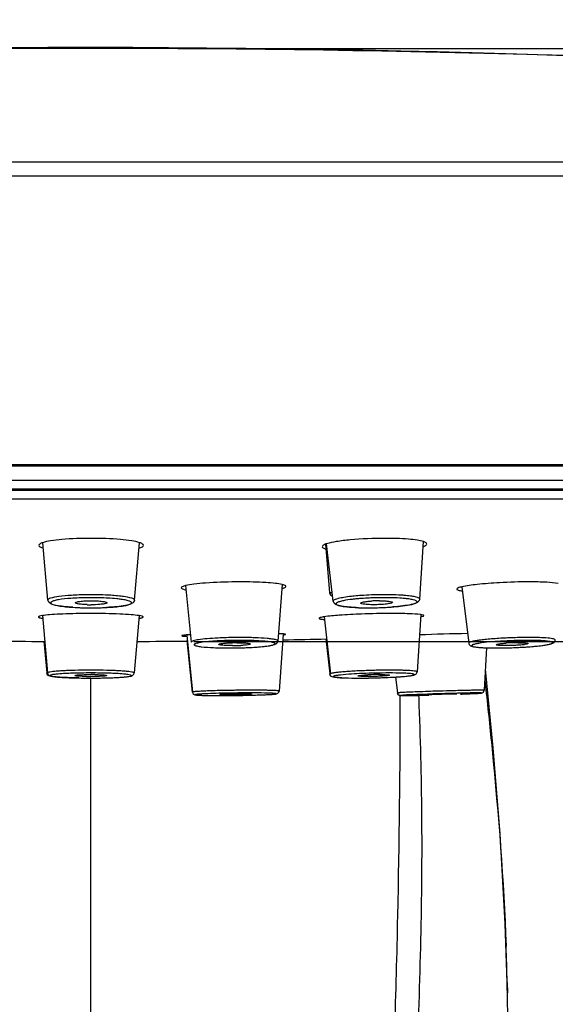
# Model space of a CAD drawing. Units: millimetres. Extents: x 9 to 1063, y 8 to 603.
# Drawn here: x 112 to 131, y 131 to 166 of the extents above; entities that cross this region are included whole.
import ezdxf

# ---------------------------------------------------------------- set-up
doc = ezdxf.new("R2010")
doc.units = ezdxf.units.MM
doc.header["$LTSCALE"] = 50.8
doc.header["$PDMODE"] = 1
doc.header["$PDSIZE"] = -2
doc.layers.add('DIM', color=7, linetype='Continuous', lineweight=9)
doc.layers.add('MODEL', color=7, linetype='Continuous')
doc.styles.add('ＭＳ ゴシック', font='msgothic.ttc', dxfattribs={"bigfont": 'ＭＳ ゴシック'})
doc.dimstyles.new('tfrom線あり', dxfattribs={"dimtxt": 6, "dimasz": 2, "dimexe": 0, "dimexo": 2, "dimgap": 2, "dimtad": 1, "dimdec": 0, "dimzin": 11, "dimdsep": 46, "dimtxsty": 'ＭＳ ゴシック', "dimblk": 'DOT', "dimcen": 0, "dimazin": 0, "dimtfac": 1, "dimtdec": 1, "dimtix": 1, "dimtofl": 0, "dimtmove": 0, "dimatfit": 0, "dimldrblk": 'DOT', "dimfxl": 1, "dimfrac": 2, "dimtolj": 1, "dimtzin": 11, "dimarcsym": 0})

# ---------------------------------------------------------------- blocks, each defined once
blk = doc.blocks.new('_DOT')
at = {"color": 0, "linetype": 'ByBlock', "lineweight": -2}
blk.add_line((-0.5, 0), (-1, 0), dxfattribs=at)
at = {"color": 0, "linetype": 'ByBlock', "lineweight": -2, "const_width": 0.5}
blk.add_lwpolyline([(-0.25, 0, 1), (0.25, 0, 1)], format="xyb", close=True, dxfattribs=at)
blk = doc.blocks.new('*D52')
at = {"layer": 'Defpoints', "color": 0}
for p in [(116.425, 164.573), (116.425, 143.934), (206.361, 143.934)]:
    blk.add_point(p, dxfattribs=at)
at = {"layer": 'DIM', "color": 0, "linetype": 'Continuous', "lineweight": -2}
for p, q in [((118.425, 164.573), (206.361, 164.573)), ((206.361, 162.573), (206.361, 145.934)), ((118.425, 143.934), (206.361, 143.934))]:
    blk.add_line(p, q, dxfattribs=at)
at = {"layer": 'DIM', "color": 0, "lineweight": -2, "xscale": 2, "yscale": 2, "zscale": 2}
for p, rotation in [((206.361, 164.573), 90), ((206.361, 143.934), 270)]:
    blk.add_blockref('_DOT', p, dxfattribs=dict(at, rotation=rotation))
at = {"layer": 'DIM', "color": 0, "linetype": 'Continuous', "insert": (198.361, 150.61), "char_height": 6, "attachment_point": 1, "rotation": 90, "style": 'ＭＳ ゴシック'}
blk.add_mtext('\\A1;20', dxfattribs=at)

msp = doc.modelspace()

# ---------------------------------------------------------------- linework, layer by layer
at = {"layer": 'MODEL', "linetype": 'Continuous'}
for p, q in [((114.825, 164.573), (114.825, 164.606)), ((50.06, 160.627), (179.59, 160.627)), ((49.621, 160.135), (180.029, 160.135)), ((49.554, 150.093), (180.096, 150.093)), ((180.096, 150.032), (49.554, 150.032)), ((179.658, 149.536), (49.992, 149.536)), ((52.417, 149.245), (177.233, 149.245)), ((52.873, 149.243), (176.985, 149.243)), ((53.075, 149.196), (176.575, 149.196)), ((53.327, 148.9), (176.323, 148.9)), ((113.344, 145.372), (113.167, 147.374)), ((116.36, 145.372), (116.536, 147.374)), ((123.269, 145.335), (123.043, 147.336)), ((126.284, 145.409), (126.411, 147.41)), ((122.998, 147.319), (123.146, 145.626)), ((118.136, 145.878), (118.333, 143.913)), ((121.497, 145.917), (121.349, 143.951)), ((123.236, 145.626), (123.146, 145.626)), ((127.741, 145.836), (127.984, 143.877)), ((126.284, 145.409), (126.284, 145.409)), ((124.23, 145.265), (124.229, 145.269)), ((113.156, 144.835), (113.33, 142.841)), ((116.521, 144.835), (116.346, 142.841)), ((122.952, 144.794), (123.175, 142.805)), ((126.316, 144.869), (126.19, 142.878)), ((113.206, 143.949), (113.304, 142.841)), ((118.174, 144.152), (118.372, 142.172)), ((118.18, 143.964), (118.359, 142.172)), ((118.333, 143.913), (118.333, 143.913)), ((121.536, 144.188), (121.387, 142.21)), ((123.013, 144.031), (123.15, 142.805)), ((127.984, 143.878), (127.984, 143.877)), ((128.608, 143.729), (128.522, 142.236)), ((128.839, 140.23), (128.564, 142.968)), ((114.825, 142.661), (114.825, 106.998)), ((123.151, 142.803), (123.15, 142.805)), ((125.437, 142.699), (125.503, 142.146)), ((125.443, 142.699), (125.508, 142.146)), ((128.544, 142.578), (128.581, 142.253)), ((127.368, 142.22), (127.213, 142.216)), ((120.038, 142.06), (120.124, 142.061)), ((125.508, 142.146), (125.508, 142.146)), ((125.709, 142.054), (125.714, 142.054)), ((126.158, 142.06), (126.278, 142.063)), ((126.241, 142.063), (126.245, 141.963)), ((129.322, 132.074), (129.33, 131.705)), ((129.341, 130.914), (129.322, 132.074))]:
    msp.add_line(p, q, dxfattribs=at)
for points in [[(114.531, 164.605), (113.345, 164.603), (112.108, 164.598)], [(131.411, 164.322), (130.375, 164.355), (129.276, 164.388), (128.108, 164.42), (126.883, 164.452), (125.618, 164.482), (124.306, 164.51), (122.955, 164.535), (121.602, 164.556), (120.233, 164.574), (118.858, 164.588), (117.542, 164.598), (116.304, 164.603), (115.119, 164.605), (114.531, 164.605)], [(129.319, 132.074), (129.256, 134.115), (129.08, 137.241), (128.839, 140.23)]]:
    msp.add_lwpolyline(points, dxfattribs=at)
for centre, radius, start, end in [((114.825, -368.807), 533.38, 83.02577, 96.97423), ((120.046, 127.873), 18.137, 90.0019, 90.5437), ((130.107, 127.32), 18.69, 90.0539, 93.216), ((123.246, 145.634), 0.1, 185.002, 270.0205), ((114.852, 133.631), 11.932, 90.0003, 90.7566), ((114.852, 134.317), 11.143, 90.0003, 90.7714), ((114.853, 133.758), 11.805, 88.4842, 90.0053), ((114.853, 134.438), 11.022, 88.4737, 90.0055), ((115.505, 142.546), 2.882, 80.2853, 82.144), ((124.133, 142.469), 3.039, 99.2933, 101.1632), ((124.893, 136.332), 9.225, 93.9987, 95.5238), ((124.834, 137.446), 8.006, 94.6281, 95.561), ((124.983, 135.527), 9.931, 92.978, 94.5926), ((125.04, 134.154), 11.408, 92.2197, 93.9749), ((125.037, 134.523), 10.937, 92.2284, 92.9875), ((125.074, 133.303), 12.26, 90.7528, 92.2255), ((124.882, 141.059), 4.293, 90.9285, 93.7378), ((125.057, 134.01), 11.45, 90.7672, 92.2282), ((124.886, 141.021), 4.331, 90.007, 90.9769), ((125.053, 134.4), 11.06, 90.0043, 90.7743), ((125.07, 133.727), 11.836, 90.0042, 90.7596), ((125.053, 135.082), 10.377, 89.202, 90.004), ((125.07, 134.445), 11.118, 89.2159, 90.0038), ((125.275, 139.56), 5.998, 85.269, 86.4571), ((125.348, 140.463), 5.091, 84.878, 85.2476), ((114.813, 154.877), 9.771, 266.492, 268.5879), ((114.848, 156.147), 11.041, 268.5693, 269.275), ((114.851, 149.468), 4.254, 268.0725, 270.011), ((114.851, 156.364), 11.258, 269.2723, 269.9998), ((114.852, 156.253), 11.147, 269.9952, 271.4585), ((114.891, 154.886), 9.779, 271.4326, 272.9082), ((124.5, 155.127), 10.021, 267.9856, 270.0162), ((124.502, 156.274), 11.168, 270.0048, 270.8136), ((124.498, 156.662), 11.555, 270.8054, 272.2846), ((124.534, 155.806), 10.699, 272.2746, 273.6952), ((124.608, 154.645), 9.536, 273.703, 274.4008), ((114.839, 117.854), 27.056, 90.0001, 90.3737), ((125.315, 116.982), 27.928, 90.0362, 92.1674), ((114.825, 527.241), 383.306, 269.49852, 269.76208), ((114.825, 527.241), 383.306, 270.24194, 270.50338), ((114.825, 527.241), 383.306, 271.00101, 271.22769), ((130.549, 26.262), 117.979, 91.26538, 92.07814), ((130.109, 126.881), 17.195, 92.1935, 92.7186), ((130.076, 128.117), 15.958, 90.0347, 92.2457), ((119.651, 157.55), 13.841, 269.0915, 269.5447), ((119.657, 158.182), 14.473, 269.5436, 270.0011), ((119.656, 158.815), 15.105, 270.0032, 270.9575), ((119.915, 137.985), 5.909, 90.7268, 91.4191), ((119.776, 149.319), 5.529, 269.945, 272.8671), ((119.914, 138.088), 5.806, 90.0036, 90.7318), ((119.659, 158.716), 15.007, 270.953, 271.405), ((119.672, 158.2), 14.49, 271.405, 271.8486), ((119.693, 157.551), 13.841, 271.8479, 272.2856), ((119.728, 156.664), 12.953, 272.2849, 272.7256), ((128.951, 157.774), 14.064, 270.0114, 271.1247), ((128.924, 159.48), 15.771, 271.1, 271.5821), ((129.711, 137.866), 6.028, 90.064, 94.066), ((128.913, 159.901), 16.192, 271.5821, 272.4665), ((128.925, 159.632), 15.923, 272.4643, 272.8837), ((128.986, 158.451), 14.741, 272.8773, 274.0886), ((114.835, 119.831), 23.106, 90.3802, 90.7663), ((114.839, 119.333), 23.604, 90.0001, 90.3819), ((114.839, 119.338), 23.599, 89.6173, 89.9999), ((114.843, 119.843), 23.094, 89.2323, 89.619), ((125.301, 117.353), 25.585, 91.474, 91.8268), ((125.303, 117.321), 25.617, 91.1222, 91.4752), ((125.292, 117.864), 25.073, 90.7651, 91.1223), ((125.262, 120.624), 22.313, 90.0082, 90.7828), ((114.828, 163.829), 21.168, 269.1664, 269.4398), ((114.837, 164.777), 22.116, 269.4397, 270.0011), ((114.837, 151.127), 8.412, 269.0255, 270.0057), ((114.838, 164.92), 22.258, 270.0001, 270.2655), ((114.84, 134.374), 8.412, 89.0255, 90.0057), ((114.839, 164.704), 22.042, 270.265, 270.5224), ((114.851, 163.53), 20.868, 270.5191, 271.0247), ((124.14, 164.001), 21.34, 270.0112, 270.961), ((124.902, 133.818), 8.967, 90.0425, 92.7324), ((124.108, 166.44), 23.779, 270.9391, 271.209), ((124.101, 166.77), 24.109, 271.2079, 271.7096), ((124.117, 166.247), 23.586, 271.7096, 271.9495), ((124.189, 164.215), 21.552, 271.9425, 272.8608), ((124.827, 153.181), 10.5, 274.1578, 274.4419), ((120.5, 92.336), 49.904, 90.756, 90.9368), ((120.501, 92.3), 49.94, 90.5755, 90.7566), ((120.49, 93.364), 48.876, 90.3923, 90.5756), ((120.46, 98.721), 43.519, 90.0042, 90.4013), ((129.722, 49.343), 92.906, 91.83863, 92.27335), ((130.614, 22.203), 120.061, 91.62344, 91.84855), ((119.337, 183.205), 41.151, 270.0048, 270.4457), ((119.308, 187.931), 45.877, 270.436, 270.5618), ((120.098, 124.632), 17.486, 90.0216, 91.401), ((119.299, 188.908), 46.854, 270.5612, 270.9048), ((119.382, 184.171), 42.116, 271.0096, 271.4229), ((119.689, 171.922), 29.863, 271.4178, 272.1602), ((125.712, 145.867), 3.813, 269.3243, 270.0739), ((125.299, 207.372), 65.311, 272.11128, 272.30456), ((126.127, 186.658), 44.58, 272.3117, 272.4449), ((128.324, 138.333), 3.813, 89.3243, 90.0739), ((43.812, 130.158), 85.532, 1.28351, 2.12983)]:
    msp.add_arc(centre, radius, start, end, dxfattribs=at)
for points, knots in [([(113.165, 147.374), (113.13, 147.362), (113.078, 147.347), (113.029, 147.299), (113.031, 147.28)], [0, 0, 0, 0, 0.661845, 1, 1, 1, 1]), ([(114.852, 147.525), (114.513, 147.525), (114.039, 147.51), (113.477, 147.446), (113.254, 147.403), (113.165, 147.374)], [0, 0, 0, 0, 0.600358, 0.835349, 1, 1, 1, 1]), ([(116.538, 147.374), (116.449, 147.403), (116.226, 147.446), (115.665, 147.51), (115.192, 147.525), (114.852, 147.525)], [0, 0, 0, 0, 0.164635, 0.399597, 1, 1, 1, 1]), ([(116.672, 147.28), (116.674, 147.299), (116.625, 147.347), (116.573, 147.362), (116.538, 147.374)], [0, 0, 0, 0, 0.338185, 1, 1, 1, 1]), ([(125.063, 147.525), (124.664, 147.525), (124.1, 147.503), (123.427, 147.423), (123.152, 147.371), (123.043, 147.336)], [0, 0, 0, 0, 0.589008, 0.830303, 1, 1, 1, 1]), ([(126.413, 147.41), (126.343, 147.433), (126.168, 147.466), (125.719, 147.515), (125.339, 147.525), (125.063, 147.525)], [0, 0, 0, 0, 0.161641, 0.391687, 1, 1, 1, 1]), ([(126.528, 147.327), (126.529, 147.344), (126.489, 147.387), (126.443, 147.4), (126.413, 147.41)], [0, 0, 0, 0, 0.344023, 1, 1, 1, 1]), ([(113.031, 147.28), (113.033, 147.259), (113.089, 147.215), (113.144, 147.198), (113.182, 147.186)], [0, 0, 0, 0, 0.342717, 1, 1, 1, 1]), ([(116.521, 147.186), (116.559, 147.198), (116.614, 147.215), (116.67, 147.259), (116.672, 147.28)], [0, 0, 0, 0, 0.657222, 1, 1, 1, 1]), ([(122.996, 147.319), (122.967, 147.308), (122.923, 147.292), (122.885, 147.249), (122.886, 147.233)], [0, 0, 0, 0, 0.652446, 1, 1, 1, 1]), ([(122.886, 147.233), (122.888, 147.215), (122.933, 147.176), (122.979, 147.162), (123.011, 147.152)], [0, 0, 0, 0, 0.349533, 1, 1, 1, 1]), ([(126.401, 147.24), (126.434, 147.251), (126.481, 147.269), (126.526, 147.309), (126.528, 147.327)], [0, 0, 0, 0, 0.649476, 1, 1, 1, 1]), ([(119.874, 146.009), (119.526, 146.006), (119.041, 145.99), (118.461, 145.935), (118.228, 145.901), (118.134, 145.878)], [0, 0, 0, 0, 0.596825, 0.833362, 1, 1, 1, 1]), ([(121.497, 145.917), (121.42, 145.935), (121.229, 145.962), (120.745, 146.002), (120.339, 146.01), (120.045, 146.01)], [0, 0, 0, 0, 0.163694, 0.395802, 1, 1, 1, 1]), ([(129.058, 145.981), (128.796, 145.966), (128.356, 145.931), (127.915, 145.877), (127.74, 145.836)], [0, 0, 0, 0, 0.592716, 1, 1, 1, 1]), ([(131.101, 145.951), (130.972, 145.979), (130.632, 146.002), (130.295, 146.01), (130.089, 146.01)], [0, 0, 0, 0, 0.391544, 1, 1, 1, 1]), ([(118.134, 145.878), (118.096, 145.868), (118.048, 145.858), (117.985, 145.82), (117.986, 145.803)], [0, 0, 0, 0, 0.695135, 1, 1, 1, 1]), ([(117.986, 145.803), (117.988, 145.784), (118.057, 145.752), (118.108, 145.741), (118.149, 145.732)], [0, 0, 0, 0, 0.311198, 1, 1, 1, 1]), ([(121.487, 145.781), (121.522, 145.79), (121.568, 145.802), (121.626, 145.834), (121.627, 145.851)], [0, 0, 0, 0, 0.681641, 1, 1, 1, 1]), ([(121.627, 145.851), (121.629, 145.866), (121.574, 145.901), (121.531, 145.909), (121.497, 145.917)], [0, 0, 0, 0, 0.309078, 1, 1, 1, 1]), ([(127.74, 145.836), (127.696, 145.826), (127.645, 145.813), (127.569, 145.776), (127.571, 145.758)], [0, 0, 0, 0, 0.704307, 1, 1, 1, 1]), ([(127.571, 145.758), (127.571, 145.75), (127.588, 145.733), (127.65, 145.71), (127.711, 145.699), (127.757, 145.692)], [0, 0, 0, 0, 0.110602, 0.30598, 1, 1, 1, 1]), ([(114.695, 145.562), (114.518, 145.559), (114.193, 145.547), (113.776, 145.512), (113.504, 145.462), (113.377, 145.42), (113.343, 145.385), (113.344, 145.372)], [0, 0, 0, 0, 0.383589, 0.7011, 0.912044, 0.970096, 1, 1, 1, 1]), ([(114.215, 145.125), (114.105, 145.132), (113.902, 145.15), (113.623, 145.186), (113.351, 145.26), (113.344, 145.372)], [0, 0, 0, 0, 0.356487, 0.637259, 1, 1, 1, 1]), ([(113.712, 145.387), (113.663, 145.378), (113.596, 145.365), (113.516, 145.339), (113.473, 145.322), (113.427, 145.284), (113.46, 145.255), (113.474, 145.246)], [0, 0, 0, 0, 0.437793, 0.59936, 0.721679, 0.860811, 1, 1, 1, 1]), ([(114.702, 145.458), (114.517, 145.456), (114.186, 145.443), (113.856, 145.412), (113.712, 145.387)], [0, 0, 0, 0, 0.560141, 1, 1, 1, 1]), ([(114.302, 145.282), (114.301, 145.288), (114.316, 145.301), (114.368, 145.318), (114.481, 145.337), (114.65, 145.349), (114.781, 145.352), (114.852, 145.352)], [0, 0, 0, 0, 0.029479, 0.088572, 0.303628, 0.623279, 1, 1, 1, 1]), ([(114.463, 145.235), (114.423, 145.24), (114.37, 145.248), (114.318, 145.265), (114.302, 145.277), (114.302, 145.282)], [0, 0, 0, 0, 0.699923, 0.897992, 1, 1, 1, 1]), ([(114.852, 145.352), (114.923, 145.352), (115.053, 145.349), (115.223, 145.337), (115.335, 145.318), (115.387, 145.302), (115.402, 145.288), (115.402, 145.283)], [0, 0, 0, 0, 0.376796, 0.696429, 0.91144, 0.970519, 1, 1, 1, 1]), ([(115.899, 145.401), (115.846, 145.409), (115.596, 145.437), (115.345, 145.45), (115.147, 145.456)], [0, 0, 0, 0, 0.213479, 1, 1, 1, 1]), ([(115.644, 145.534), (115.606, 145.537), (115.447, 145.548), (115.288, 145.555), (115.166, 145.558)], [0, 0, 0, 0, 0.236218, 1, 1, 1, 1]), ([(115.402, 145.283), (115.401, 145.277), (115.385, 145.265), (115.333, 145.248), (115.28, 145.24), (115.24, 145.235)], [0, 0, 0, 0, 0.10196, 0.300039, 1, 1, 1, 1]), ([(116.359, 145.371), (116.342, 145.25), (116.046, 145.18), (115.736, 145.142), (115.509, 145.126), (115.387, 145.119)], [0, 0, 0, 0, 0.356793, 0.641734, 1, 1, 1, 1]), ([(115.973, 145.5), (115.948, 145.504), (115.839, 145.518), (115.729, 145.528), (115.644, 145.534)], [0, 0, 0, 0, 0.227754, 1, 1, 1, 1]), ([(116.36, 145.372), (116.361, 145.386), (116.326, 145.42), (116.198, 145.463), (116.07, 145.487), (115.973, 145.5)], [0, 0, 0, 0, 0.099707, 0.29393, 1, 1, 1, 1]), ([(116.229, 145.32), (116.201, 145.336), (116.121, 145.362), (116.041, 145.378), (115.991, 145.387)], [0, 0, 0, 0, 0.393033, 1, 1, 1, 1]), ([(115.991, 145.18), (116.04, 145.188), (116.107, 145.201), (116.188, 145.227), (116.23, 145.244), (116.276, 145.283), (116.243, 145.312), (116.229, 145.32)], [0, 0, 0, 0, 0.437793, 0.59936, 0.721679, 0.860811, 1, 1, 1, 1]), ([(123.545, 145.451), (123.474, 145.437), (123.383, 145.414), (123.29, 145.374), (123.268, 145.346), (123.269, 145.335)], [0, 0, 0, 0, 0.698902, 0.892783, 1, 1, 1, 1]), ([(124.148, 145.112), (124.038, 145.116), (123.834, 145.129), (123.555, 145.157), (123.281, 145.224), (123.272, 145.335)], [0, 0, 0, 0, 0.3577, 0.639182, 1, 1, 1, 1]), ([(123.628, 145.355), (123.58, 145.345), (123.514, 145.331), (123.437, 145.303), (123.397, 145.286), (123.355, 145.244), (123.391, 145.219), (123.406, 145.212)], [0, 0, 0, 0, 0.438248, 0.598502, 0.718857, 0.853212, 1, 1, 1, 1]), ([(124.058, 145.414), (124.017, 145.41), (123.873, 145.395), (123.729, 145.375), (123.628, 145.355)], [0, 0, 0, 0, 0.284055, 1, 1, 1, 1]), ([(124.005, 145.514), (123.972, 145.511), (123.85, 145.498), (123.73, 145.483), (123.642, 145.468)], [0, 0, 0, 0, 0.273076, 1, 1, 1, 1]), ([(124.229, 145.269), (124.228, 145.28), (124.274, 145.3), (124.34, 145.314), (124.462, 145.332), (124.551, 145.34), (124.602, 145.343)], [0, 0, 0, 0, 0.084627, 0.288955, 0.60374, 1, 1, 1, 1]), ([(125.329, 145.296), (125.328, 145.289), (125.307, 145.275), (125.268, 145.264), (125.204, 145.25), (125.084, 145.233), (124.904, 145.218), (124.752, 145.214), (124.672, 145.214)], [0, 0, 0, 0, 0.030871, 0.094643, 0.192276, 0.320092, 0.641614, 1, 1, 1, 1]), ([(124.886, 145.352), (124.945, 145.352), (125.049, 145.35), (125.194, 145.339), (125.271, 145.327), (125.33, 145.309), (125.329, 145.296)], [0, 0, 0, 0, 0.390165, 0.707411, 0.915608, 1, 1, 1, 1]), ([(125.706, 145.436), (125.668, 145.439), (125.499, 145.451), (125.329, 145.457), (125.198, 145.458)], [0, 0, 0, 0, 0.226813, 1, 1, 1, 1]), ([(125.645, 145.546), (125.612, 145.548), (125.471, 145.556), (125.33, 145.56), (125.222, 145.562)], [0, 0, 0, 0, 0.234782, 1, 1, 1, 1]), ([(126.282, 145.41), (126.278, 145.291), (125.98, 145.213), (125.682, 145.169), (125.46, 145.147), (125.34, 145.137)], [0, 0, 0, 0, 0.355731, 0.640441, 1, 1, 1, 1]), ([(125.906, 145.414), (125.89, 145.416), (125.824, 145.425), (125.758, 145.432), (125.706, 145.436)], [0, 0, 0, 0, 0.229138, 1, 1, 1, 1]), ([(126.284, 145.409), (126.285, 145.425), (126.237, 145.462), (126.145, 145.486), (125.99, 145.516), (125.871, 145.528), (125.802, 145.534)], [0, 0, 0, 0, 0.094217, 0.289389, 0.594584, 1, 1, 1, 1]), ([(126.152, 145.355), (126.122, 145.37), (126.04, 145.393), (125.956, 145.407), (125.906, 145.414)], [0, 0, 0, 0, 0.394931, 1, 1, 1, 1]), ([(125.93, 145.212), (125.978, 145.221), (126.044, 145.235), (126.121, 145.263), (126.161, 145.28), (126.203, 145.322), (126.166, 145.347), (126.152, 145.355)], [0, 0, 0, 0, 0.438248, 0.598502, 0.718857, 0.853212, 1, 1, 1, 1]), ([(113.474, 145.246), (113.502, 145.23), (113.582, 145.205), (113.663, 145.188), (113.712, 145.18)], [0, 0, 0, 0, 0.393033, 1, 1, 1, 1]), ([(113.712, 145.18), (113.877, 145.151), (114.257, 145.118), (114.638, 145.107), (114.851, 145.107)], [0, 0, 0, 0, 0.440043, 1, 1, 1, 1]), ([(114.707, 145.217), (114.685, 145.218), (114.603, 145.221), (114.521, 145.227), (114.463, 145.235)], [0, 0, 0, 0, 0.27624, 1, 1, 1, 1]), ([(115.24, 145.235), (115.213, 145.231), (115.083, 145.218), (114.953, 145.214), (114.851, 145.214)], [0, 0, 0, 0, 0.215016, 1, 1, 1, 1]), ([(114.851, 145.107), (115.064, 145.107), (115.445, 145.118), (115.826, 145.151), (115.991, 145.18)], [0, 0, 0, 0, 0.559888, 1, 1, 1, 1]), ([(123.406, 145.212), (123.436, 145.196), (123.518, 145.173), (123.602, 145.159), (123.652, 145.152)], [0, 0, 0, 0, 0.394931, 1, 1, 1, 1]), ([(123.652, 145.152), (123.777, 145.135), (124.062, 145.113), (124.347, 145.107), (124.506, 145.107)], [0, 0, 0, 0, 0.442551, 1, 1, 1, 1]), ([(124.366, 145.229), (124.334, 145.232), (124.292, 145.238), (124.247, 145.252), (124.233, 145.26), (124.23, 145.265)], [0, 0, 0, 0, 0.67452, 0.880548, 1, 1, 1, 1]), ([(124.672, 145.214), (124.643, 145.214), (124.541, 145.216), (124.439, 145.22), (124.366, 145.229)], [0, 0, 0, 0, 0.281104, 1, 1, 1, 1]), ([(124.506, 145.107), (124.771, 145.107), (125.248, 145.125), (125.723, 145.171), (125.93, 145.212)], [0, 0, 0, 0, 0.557731, 1, 1, 1, 1]), ([(113.155, 144.835), (113.12, 144.829), (113.075, 144.82), (113.029, 144.804), (113.017, 144.792), (113.018, 144.788)], [0, 0, 0, 0, 0.713459, 0.903652, 1, 1, 1, 1]), ([(113.018, 144.788), (113.018, 144.782), (113.032, 144.771), (113.079, 144.755), (113.126, 144.747), (113.162, 144.741)], [0, 0, 0, 0, 0.100681, 0.294624, 1, 1, 1, 1]), ([(114.663, 144.909), (114.359, 144.907), (113.938, 144.899), (113.436, 144.868), (113.236, 144.848), (113.155, 144.835)], [0, 0, 0, 0, 0.602631, 0.835775, 1, 1, 1, 1]), ([(116.522, 144.835), (116.431, 144.849), (116.208, 144.871), (115.647, 144.903), (115.177, 144.91), (114.839, 144.91)], [0, 0, 0, 0, 0.16343, 0.398641, 1, 1, 1, 1]), ([(116.515, 144.741), (116.551, 144.747), (116.597, 144.755), (116.644, 144.772), (116.658, 144.783), (116.659, 144.788)], [0, 0, 0, 0, 0.705362, 0.899303, 1, 1, 1, 1]), ([(116.659, 144.788), (116.659, 144.792), (116.647, 144.805), (116.602, 144.82), (116.557, 144.829), (116.522, 144.835)], [0, 0, 0, 0, 0.096352, 0.286548, 1, 1, 1, 1]), ([(122.95, 144.794), (122.907, 144.787), (122.85, 144.776), (122.796, 144.759), (122.779, 144.747), (122.779, 144.741)], [0, 0, 0, 0, 0.721636, 0.911632, 1, 1, 1, 1]), ([(122.779, 144.741), (122.78, 144.736), (122.799, 144.724), (122.832, 144.716), (122.891, 144.705), (122.935, 144.7), (122.962, 144.698)], [0, 0, 0, 0, 0.091196, 0.283645, 0.586819, 1, 1, 1, 1]), ([(124.259, 144.89), (124, 144.88), (123.563, 144.857), (123.126, 144.821), (122.95, 144.794)], [0, 0, 0, 0, 0.59299, 1, 1, 1, 1]), ([(126.318, 144.869), (126.187, 144.889), (125.846, 144.904), (125.506, 144.91), (125.297, 144.91)], [0, 0, 0, 0, 0.387667, 1, 1, 1, 1]), ([(126.313, 144.794), (126.34, 144.8), (126.371, 144.808), (126.419, 144.823), (126.42, 144.834)], [0, 0, 0, 0, 0.706146, 1, 1, 1, 1]), ([(126.42, 144.834), (126.421, 144.845), (126.372, 144.861), (126.344, 144.866), (126.318, 144.869)], [0, 0, 0, 0, 0.281669, 1, 1, 1, 1]), ([(118.171, 144.162), (118.147, 144.16), (118.106, 144.156), (118.051, 144.15), (118.025, 144.144), (118.005, 144.139), (118.005, 144.136)], [0, 0, 0, 0, 0.430326, 0.74151, 0.930232, 1, 1, 1, 1]), ([(118.005, 144.136), (118.006, 144.131), (118.026, 144.128), (118.054, 144.122), (118.111, 144.118), (118.152, 144.115), (118.177, 144.114)], [0, 0, 0, 0, 0.074068, 0.26495, 0.574415, 1, 1, 1, 1]), ([(118.306, 144.171), (118.294, 144.17), (118.249, 144.167), (118.203, 144.164), (118.171, 144.162)], [0, 0, 0, 0, 0.275713, 1, 1, 1, 1]), ([(119.264, 144.056), (119.137, 144.05), (118.909, 144.034), (118.621, 144.005), (118.438, 143.97), (118.356, 143.943), (118.332, 143.922), (118.333, 143.913)], [0, 0, 0, 0, 0.401474, 0.716424, 0.918556, 0.973097, 1, 1, 1, 1]), ([(118.725, 143.909), (118.694, 143.904), (118.638, 143.896), (118.562, 143.882), (118.502, 143.868), (118.463, 143.852), (118.436, 143.839), (118.433, 143.814), (118.46, 143.799), (118.479, 143.792), (118.492, 143.788)], [0, 0, 0, 0, 0.247364, 0.451635, 0.61039, 0.72286, 0.790921, 0.831745, 0.894109, 1, 1, 1, 1]), ([(120.026, 143.975), (119.785, 143.975), (119.351, 143.964), (118.917, 143.934), (118.725, 143.909)], [0, 0, 0, 0, 0.554646, 1, 1, 1, 1]), ([(120.038, 144.075), (119.972, 144.075), (119.714, 144.073), (119.456, 144.066), (119.264, 144.056)], [0, 0, 0, 0, 0.253805, 1, 1, 1, 1]), ([(121.003, 143.931), (120.862, 143.948), (120.536, 143.969), (120.21, 143.975), (120.026, 143.975)], [0, 0, 0, 0, 0.435348, 1, 1, 1, 1]), ([(121.349, 143.951), (121.35, 143.962), (121.311, 143.987), (121.243, 144.003), (121.123, 144.025), (120.891, 144.049), (120.523, 144.07), (120.21, 144.075), (120.038, 144.075)], [0, 0, 0, 0, 0.0254, 0.081796, 0.171431, 0.292264, 0.611653, 1, 1, 1, 1]), ([(120.344, 143.725), (120.471, 143.731), (120.697, 143.745), (120.961, 143.772), (121.126, 143.801), (121.217, 143.822), (121.284, 143.849), (121.334, 143.89), (121.345, 143.929), (121.347, 143.95)], [0, 0, 0, 0, 0.353905, 0.634186, 0.740239, 0.823983, 0.895222, 0.939605, 1, 1, 1, 1]), ([(121.193, 143.896), (121.181, 143.9), (121.118, 143.915), (121.055, 143.924), (121.003, 143.931)], [0, 0, 0, 0, 0.190338, 1, 1, 1, 1]), ([(121.537, 144.198), (121.526, 144.199), (121.47, 144.203), (121.415, 144.206), (121.37, 144.208)], [0, 0, 0, 0, 0.198605, 1, 1, 1, 1]), ([(121.536, 144.165), (121.554, 144.168), (121.58, 144.171), (121.603, 144.177), (121.611, 144.18), (121.611, 144.182)], [0, 0, 0, 0, 0.725776, 0.916783, 1, 1, 1, 1]), ([(121.611, 144.182), (121.611, 144.184), (121.603, 144.188), (121.581, 144.193), (121.556, 144.196), (121.537, 144.198)], [0, 0, 0, 0, 0.078003, 0.266031, 1, 1, 1, 1]), ([(129.293, 144.056), (129.121, 144.048), (128.873, 144.032), (128.56, 144.004), (128.365, 143.981), (128.208, 143.958), (128.089, 143.931), (128.023, 143.913), (127.983, 143.889), (127.984, 143.878)], [0, 0, 0, 0, 0.38828, 0.559578, 0.708105, 0.829086, 0.918909, 0.975257, 1, 1, 1, 1]), ([(130.032, 143.975), (129.719, 143.975), (129.152, 143.955), (128.585, 143.911), (128.334, 143.87)], [0, 0, 0, 0, 0.551452, 1, 1, 1, 1]), ([(130.611, 143.957), (130.57, 143.96), (130.378, 143.972), (130.184, 143.975), (130.032, 143.975)], [0, 0, 0, 0, 0.21024, 1, 1, 1, 1]), ([(130.998, 143.987), (130.999, 143.995), (130.974, 144.013), (130.926, 144.025), (130.845, 144.041), (130.684, 144.058), (130.42, 144.072), (130.194, 144.075), (130.066, 144.075)], [0, 0, 0, 0, 0.025725, 0.079661, 0.165333, 0.28167, 0.597211, 1, 1, 1, 1]), ([(130.362, 143.776), (130.442, 143.785), (130.582, 143.801), (130.745, 143.828), (130.847, 143.852), (130.907, 143.872), (130.954, 143.897), (130.988, 143.937), (130.995, 143.969), (130.996, 143.986)], [0, 0, 0, 0, 0.339675, 0.60019, 0.699776, 0.782516, 0.868389, 0.925682, 1, 1, 1, 1]), ([(130.863, 143.92), (130.831, 143.93), (130.747, 143.945), (130.662, 143.953), (130.611, 143.957)], [0, 0, 0, 0, 0.394124, 1, 1, 1, 1]), ([(130.655, 143.815), (130.702, 143.822), (130.765, 143.834), (130.84, 143.854), (130.874, 143.867), (130.897, 143.878), (130.905, 143.898), (130.886, 143.912), (130.872, 143.917), (130.863, 143.92)], [0, 0, 0, 0, 0.455174, 0.617506, 0.735127, 0.809605, 0.852539, 0.906627, 1, 1, 1, 1]), ([(118.492, 143.788), (118.503, 143.785), (118.566, 143.769), (118.629, 143.76), (118.681, 143.754)], [0, 0, 0, 0, 0.190338, 1, 1, 1, 1]), ([(118.681, 143.754), (118.822, 143.736), (119.148, 143.716), (119.474, 143.71), (119.658, 143.71)], [0, 0, 0, 0, 0.435348, 1, 1, 1, 1]), ([(119.292, 143.835), (119.292, 143.839), (119.306, 143.849), (119.33, 143.855), (119.374, 143.864), (119.458, 143.875), (119.592, 143.886), (119.706, 143.891), (119.769, 143.892)], [0, 0, 0, 0, 0.025453, 0.081927, 0.171523, 0.292371, 0.611503, 1, 1, 1, 1]), ([(119.297, 143.829), (119.296, 143.83), (119.293, 143.831), (119.292, 143.834), (119.292, 143.835)], [0, 0, 0, 0, 0.57421, 1, 1, 1, 1]), ([(119.508, 143.797), (119.46, 143.8), (119.397, 143.804), (119.328, 143.817), (119.304, 143.824), (119.297, 143.829)], [0, 0, 0, 0, 0.664563, 0.876921, 1, 1, 1, 1]), ([(119.77, 143.79), (119.747, 143.79), (119.659, 143.791), (119.572, 143.794), (119.508, 143.797)], [0, 0, 0, 0, 0.267161, 1, 1, 1, 1]), ([(119.658, 143.71), (119.899, 143.71), (120.333, 143.72), (120.767, 143.75), (120.959, 143.776)], [0, 0, 0, 0, 0.554646, 1, 1, 1, 1]), ([(119.914, 143.894), (119.977, 143.894), (120.092, 143.892), (120.238, 143.885), (120.336, 143.872), (120.378, 143.862), (120.392, 143.853), (120.392, 143.849)], [0, 0, 0, 0, 0.388473, 0.708146, 0.918377, 0.974681, 1, 1, 1, 1]), ([(120.392, 143.849), (120.391, 143.839), (120.348, 143.829), (120.289, 143.816), (120.179, 143.805), (120.098, 143.8), (120.052, 143.797)], [0, 0, 0, 0, 0.083414, 0.287708, 0.601792, 1, 1, 1, 1]), ([(120.959, 143.776), (120.99, 143.78), (121.047, 143.788), (121.122, 143.803), (121.182, 143.817), (121.221, 143.832), (121.248, 143.845), (121.251, 143.871), (121.224, 143.885), (121.205, 143.892), (121.193, 143.896)], [0, 0, 0, 0, 0.247364, 0.451635, 0.61039, 0.72286, 0.790921, 0.831745, 0.894109, 1, 1, 1, 1]), ([(127.985, 143.878), (127.988, 143.842), (128.033, 143.785), (128.118, 143.76), (128.205, 143.743), (128.363, 143.726), (128.616, 143.712), (128.832, 143.709), (128.954, 143.709)], [0, 0, 0, 0, 0.106631, 0.177185, 0.260093, 0.365279, 0.644651, 1, 1, 1, 1]), ([(128.334, 143.87), (128.287, 143.862), (128.224, 143.85), (128.149, 143.831), (128.115, 143.817), (128.092, 143.806), (128.084, 143.786), (128.103, 143.772), (128.117, 143.767), (128.126, 143.764)], [0, 0, 0, 0, 0.455174, 0.617506, 0.735127, 0.809605, 0.852539, 0.906627, 1, 1, 1, 1]), ([(128.126, 143.764), (128.158, 143.754), (128.242, 143.74), (128.327, 143.731), (128.378, 143.727)], [0, 0, 0, 0, 0.394124, 1, 1, 1, 1]), ([(128.378, 143.727), (128.419, 143.724), (128.611, 143.713), (128.805, 143.71), (128.957, 143.71)], [0, 0, 0, 0, 0.21024, 1, 1, 1, 1]), ([(128.945, 143.822), (128.944, 143.826), (128.962, 143.836), (128.99, 143.843), (129.043, 143.854), (129.082, 143.859), (129.105, 143.862)], [0, 0, 0, 0, 0.082116, 0.275802, 0.585343, 1, 1, 1, 1]), ([(128.95, 143.816), (128.948, 143.817), (128.946, 143.819), (128.945, 143.821), (128.945, 143.822)], [0, 0, 0, 0, 0.579995, 1, 1, 1, 1]), ([(129.285, 143.79), (129.243, 143.79), (129.168, 143.791), (129.068, 143.796), (128.998, 143.804), (128.961, 143.81), (128.95, 143.816)], [0, 0, 0, 0, 0.368541, 0.670815, 0.885234, 1, 1, 1, 1]), ([(128.957, 143.71), (129.27, 143.71), (129.837, 143.73), (130.404, 143.774), (130.655, 143.815)], [0, 0, 0, 0, 0.551452, 1, 1, 1, 1]), ([(129.105, 143.862), (129.119, 143.864), (129.178, 143.87), (129.237, 143.875), (129.284, 143.879)], [0, 0, 0, 0, 0.224636, 1, 1, 1, 1]), ([(130.044, 143.862), (130.044, 143.855), (130.014, 143.845), (129.972, 143.834), (129.892, 143.823), (129.794, 143.812), (129.675, 143.803), (129.504, 143.794), (129.373, 143.79), (129.285, 143.79)], [0, 0, 0, 0, 0.027265, 0.092844, 0.195194, 0.328713, 0.485481, 0.656387, 1, 1, 1, 1]), ([(129.704, 143.894), (129.751, 143.894), (129.831, 143.893), (129.944, 143.888), (129.999, 143.879), (130.045, 143.871), (130.044, 143.862)], [0, 0, 0, 0, 0.403513, 0.720219, 0.922512, 1, 1, 1, 1]), ([(130.037, 143.748), (130.065, 143.75), (130.174, 143.758), (130.282, 143.768), (130.362, 143.776)], [0, 0, 0, 0, 0.263431, 1, 1, 1, 1]), ([(114.526, 142.935), (114.367, 142.933), (114.139, 142.928), (113.852, 142.914), (113.675, 142.903), (113.534, 142.891), (113.425, 142.876), (113.369, 142.864), (113.33, 142.85), (113.33, 142.841)], [0, 0, 0, 0, 0.395573, 0.567481, 0.715526, 0.835348, 0.923669, 0.978246, 1, 1, 1, 1]), ([(116.346, 142.841), (116.347, 142.85), (116.308, 142.864), (116.252, 142.876), (116.143, 142.891), (116.002, 142.903), (115.826, 142.915), (115.539, 142.928), (115.311, 142.933), (115.153, 142.935)], [0, 0, 0, 0, 0.021827, 0.076455, 0.16479, 0.284597, 0.432606, 0.604471, 1, 1, 1, 1]), ([(124.486, 142.924), (124.314, 142.919), (124.066, 142.909), (123.753, 142.889), (123.558, 142.874), (123.403, 142.858), (123.28, 142.841), (123.22, 142.828), (123.174, 142.814), (123.175, 142.805)], [0, 0, 0, 0, 0.39055, 0.562757, 0.711973, 0.833342, 0.923115, 0.978612, 1, 1, 1, 1]), ([(126.19, 142.878), (126.19, 142.885), (126.161, 142.896), (126.119, 142.904), (126.036, 142.914), (125.929, 142.922), (125.793, 142.929), (125.567, 142.936), (125.386, 142.937), (125.259, 142.937)], [0, 0, 0, 0, 0.021387, 0.074134, 0.159702, 0.276528, 0.422359, 0.594194, 1, 1, 1, 1]), ([(113.701, 142.695), (113.655, 142.699), (113.573, 142.706), (113.466, 142.721), (113.39, 142.738), (113.328, 142.771), (113.305, 142.815), (113.304, 142.842)], [0, 0, 0, 0, 0.307626, 0.540344, 0.714946, 0.821308, 1, 1, 1, 1]), ([(113.312, 142.832), (113.31, 142.833), (113.306, 142.835), (113.304, 142.839), (113.304, 142.841)], [0, 0, 0, 0, 0.592772, 1, 1, 1, 1]), ([(113.331, 142.841), (113.334, 142.815), (113.354, 142.771), (113.416, 142.739), (113.49, 142.721), (113.594, 142.707), (113.727, 142.695), (113.891, 142.684), (114.159, 142.671), (114.372, 142.666), (114.52, 142.664)], [0, 0, 0, 0, 0.063627, 0.103005, 0.164671, 0.246515, 0.354556, 0.487567, 0.642384, 1, 1, 1, 1]), ([(113.7, 142.803), (113.651, 142.799), (113.564, 142.787), (113.49, 142.781), (113.412, 142.751), (113.449, 142.736), (113.461, 142.732)], [0, 0, 0, 0, 0.473611, 0.770279, 0.885615, 1, 1, 1, 1]), ([(113.461, 142.732), (113.49, 142.723), (113.57, 142.711), (113.649, 142.703), (113.698, 142.698)], [0, 0, 0, 0, 0.384862, 1, 1, 1, 1]), ([(113.698, 142.698), (113.865, 142.684), (114.245, 142.667), (114.625, 142.662), (114.838, 142.662)], [0, 0, 0, 0, 0.438997, 1, 1, 1, 1]), ([(114.839, 142.84), (114.626, 142.84), (114.246, 142.834), (113.866, 142.817), (113.7, 142.803)], [0, 0, 0, 0, 0.560743, 1, 1, 1, 1]), ([(114.426, 142.665), (114.357, 142.666), (114.115, 142.672), (113.873, 142.682), (113.701, 142.695)], [0, 0, 0, 0, 0.285305, 1, 1, 1, 1]), ([(114.288, 142.75), (114.288, 142.754), (114.308, 142.76), (114.334, 142.765), (114.388, 142.771), (114.427, 142.774), (114.45, 142.775)], [0, 0, 0, 0, 0.074485, 0.268008, 0.580526, 1, 1, 1, 1]), ([(114.449, 142.726), (114.427, 142.727), (114.388, 142.73), (114.335, 142.736), (114.308, 142.742), (114.289, 142.746), (114.288, 142.75)], [0, 0, 0, 0, 0.415033, 0.72602, 0.921265, 1, 1, 1, 1]), ([(114.694, 142.717), (114.672, 142.717), (114.59, 142.719), (114.508, 142.722), (114.449, 142.726)], [0, 0, 0, 0, 0.276626, 1, 1, 1, 1]), ([(114.45, 142.775), (114.478, 142.777), (114.607, 142.783), (114.737, 142.785), (114.839, 142.785)], [0, 0, 0, 0, 0.214449, 1, 1, 1, 1]), ([(115.227, 142.726), (115.199, 142.724), (115.07, 142.718), (114.94, 142.716), (114.838, 142.716)], [0, 0, 0, 0, 0.214449, 1, 1, 1, 1]), ([(114.838, 142.662), (115.051, 142.662), (115.431, 142.667), (115.811, 142.684), (115.977, 142.698)], [0, 0, 0, 0, 0.560743, 1, 1, 1, 1]), ([(115.978, 142.803), (115.812, 142.817), (115.432, 142.834), (115.052, 142.84), (114.839, 142.84)], [0, 0, 0, 0, 0.438997, 1, 1, 1, 1]), ([(114.983, 142.784), (115.005, 142.784), (115.087, 142.782), (115.169, 142.779), (115.228, 142.775)], [0, 0, 0, 0, 0.276626, 1, 1, 1, 1]), ([(115.224, 142.665), (115.365, 142.667), (115.566, 142.673), (115.818, 142.686), (115.972, 142.697), (116.097, 142.709), (116.194, 142.723), (116.265, 142.74), (116.323, 142.774), (116.345, 142.816), (116.346, 142.842)], [0, 0, 0, 0, 0.357948, 0.511737, 0.643407, 0.750151, 0.831214, 0.893941, 0.934118, 1, 1, 1, 1]), ([(115.388, 142.75), (115.388, 142.746), (115.369, 142.742), (115.341, 142.736), (115.289, 142.73), (115.25, 142.727), (115.227, 142.726)], [0, 0, 0, 0, 0.078727, 0.273992, 0.584992, 1, 1, 1, 1]), ([(115.228, 142.775), (115.25, 142.774), (115.29, 142.771), (115.343, 142.765), (115.369, 142.76), (115.389, 142.755), (115.388, 142.75)], [0, 0, 0, 0, 0.419504, 0.732008, 0.925509, 1, 1, 1, 1]), ([(115.977, 142.698), (116.026, 142.703), (116.113, 142.714), (116.187, 142.72), (116.264, 142.75), (116.228, 142.766), (116.216, 142.769)], [0, 0, 0, 0, 0.473611, 0.770279, 0.885615, 1, 1, 1, 1]), ([(116.216, 142.769), (116.187, 142.778), (116.107, 142.79), (116.028, 142.799), (115.978, 142.803)], [0, 0, 0, 0, 0.384862, 1, 1, 1, 1]), ([(123.567, 142.672), (123.518, 142.674), (123.433, 142.679), (123.322, 142.69), (123.244, 142.703), (123.179, 142.733), (123.154, 142.777), (123.151, 142.804)], [0, 0, 0, 0, 0.311662, 0.546359, 0.718359, 0.820752, 1, 1, 1, 1]), ([(123.176, 142.79), (123.173, 142.791), (123.164, 142.794), (123.153, 142.797), (123.151, 142.803)], [0, 0, 0, 0, 0.359277, 1, 1, 1, 1]), ([(123.525, 142.769), (123.478, 142.764), (123.415, 142.756), (123.339, 142.743), (123.305, 142.733), (123.283, 142.728), (123.274, 142.712), (123.295, 142.703), (123.307, 142.7), (123.316, 142.698)], [0, 0, 0, 0, 0.471846, 0.638517, 0.757175, 0.828071, 0.859779, 0.90707, 1, 1, 1, 1]), ([(123.316, 142.698), (123.329, 142.695), (123.413, 142.682), (123.497, 142.677), (123.567, 142.673)], [0, 0, 0, 0, 0.167841, 1, 1, 1, 1]), ([(125.223, 142.84), (124.91, 142.84), (124.344, 142.826), (123.777, 142.797), (123.525, 142.769)], [0, 0, 0, 0, 0.551883, 1, 1, 1, 1]), ([(123.567, 142.673), (123.608, 142.671), (123.801, 142.663), (123.994, 142.662), (124.146, 142.662)], [0, 0, 0, 0, 0.210015, 1, 1, 1, 1]), ([(124.135, 142.737), (124.134, 142.741), (124.155, 142.746), (124.18, 142.752), (124.234, 142.758), (124.273, 142.762), (124.296, 142.764)], [0, 0, 0, 0, 0.073134, 0.266682, 0.579606, 1, 1, 1, 1]), ([(124.14, 142.733), (124.138, 142.734), (124.136, 142.735), (124.135, 142.736), (124.135, 142.737)], [0, 0, 0, 0, 0.62415, 1, 1, 1, 1]), ([(124.474, 142.716), (124.433, 142.716), (124.358, 142.717), (124.258, 142.719), (124.188, 142.725), (124.151, 142.728), (124.14, 142.733)], [0, 0, 0, 0, 0.370025, 0.673208, 0.887522, 1, 1, 1, 1]), ([(124.146, 142.662), (124.459, 142.662), (125.026, 142.675), (125.592, 142.704), (125.845, 142.732)], [0, 0, 0, 0, 0.551883, 1, 1, 1, 1]), ([(124.296, 142.764), (124.309, 142.765), (124.369, 142.77), (124.428, 142.773), (124.474, 142.775)], [0, 0, 0, 0, 0.224426, 1, 1, 1, 1]), ([(125.235, 142.764), (125.234, 142.758), (125.202, 142.754), (125.163, 142.744), (125.082, 142.738), (124.984, 142.73), (124.866, 142.724), (124.694, 142.718), (124.562, 142.716), (124.474, 142.716)], [0, 0, 0, 0, 0.024624, 0.089352, 0.191551, 0.325377, 0.482776, 0.654523, 1, 1, 1, 1]), ([(124.895, 142.785), (124.936, 142.785), (125.012, 142.785), (125.111, 142.782), (125.181, 142.776), (125.218, 142.773), (125.23, 142.768)], [0, 0, 0, 0, 0.370025, 0.673208, 0.887522, 1, 1, 1, 1]), ([(125.802, 142.828), (125.762, 142.83), (125.569, 142.838), (125.376, 142.84), (125.223, 142.84)], [0, 0, 0, 0, 0.210015, 1, 1, 1, 1]), ([(125.23, 142.768), (125.231, 142.767), (125.233, 142.767), (125.235, 142.765), (125.235, 142.764)], [0, 0, 0, 0, 0.632552, 1, 1, 1, 1]), ([(125.264, 142.689), (125.293, 142.691), (125.401, 142.697), (125.509, 142.703), (125.589, 142.709)], [0, 0, 0, 0, 0.264951, 1, 1, 1, 1]), ([(125.641, 142.713), (125.708, 142.718), (125.826, 142.729), (125.963, 142.745), (126.047, 142.76), (126.098, 142.772), (126.141, 142.791), (126.178, 142.826), (126.188, 142.859), (126.189, 142.877)], [0, 0, 0, 0, 0.333369, 0.584554, 0.678634, 0.756645, 0.840021, 0.908124, 1, 1, 1, 1]), ([(126.054, 142.803), (126.04, 142.806), (125.957, 142.819), (125.872, 142.824), (125.802, 142.828)], [0, 0, 0, 0, 0.167841, 1, 1, 1, 1]), ([(125.845, 142.732), (125.892, 142.737), (125.955, 142.745), (126.03, 142.758), (126.064, 142.768), (126.086, 142.773), (126.095, 142.789), (126.074, 142.798), (126.063, 142.801), (126.054, 142.803)], [0, 0, 0, 0, 0.471846, 0.638517, 0.757175, 0.828071, 0.859779, 0.90707, 1, 1, 1, 1]), ([(119.684, 142.233), (119.595, 142.232), (119.424, 142.229), (119.176, 142.223), (118.952, 142.215), (118.757, 142.208), (118.599, 142.199), (118.492, 142.192), (118.43, 142.186), (118.398, 142.181), (118.383, 142.178), (118.372, 142.175), (118.372, 142.172)], [0, 0, 0, 0, 0.201512, 0.391749, 0.56445, 0.714059, 0.835676, 0.925472, 0.957458, 0.980545, 0.994614, 1, 1, 1, 1]), ([(121.387, 142.21), (121.388, 142.211), (121.38, 142.214), (121.361, 142.218), (121.312, 142.224), (121.234, 142.228), (121.125, 142.232), (120.99, 142.236), (120.764, 142.239), (120.584, 142.24), (120.457, 142.24)], [0, 0, 0, 0, 0.005443, 0.018769, 0.070928, 0.156533, 0.273705, 0.420074, 0.592583, 1, 1, 1, 1]), ([(120.815, 142.08), (120.885, 142.083), (121.008, 142.088), (121.149, 142.096), (121.235, 142.104), (121.281, 142.11), (121.324, 142.12), (121.369, 142.149), (121.386, 142.187), (121.387, 142.21)], [0, 0, 0, 0, 0.339393, 0.590763, 0.681109, 0.750174, 0.817431, 0.890015, 1, 1, 1, 1]), ([(128.162, 142.238), (128.106, 142.237), (127.842, 142.232), (127.577, 142.225), (127.368, 142.22)], [0, 0, 0, 0, 0.21054, 1, 1, 1, 1]), ([(128.028, 142.118), (128.089, 142.121), (128.193, 142.125), (128.312, 142.131), (128.382, 142.136), (128.418, 142.139), (128.456, 142.144), (128.503, 142.171), (128.521, 142.213), (128.522, 142.236)], [0, 0, 0, 0, 0.333463, 0.574101, 0.657257, 0.717083, 0.774803, 0.870501, 1, 1, 1, 1]), ([(128.408, 142.24), (128.391, 142.24), (128.31, 142.24), (128.228, 142.239), (128.162, 142.238)], [0, 0, 0, 0, 0.200709, 1, 1, 1, 1]), ([(128.522, 142.236), (128.523, 142.239), (128.507, 142.237), (128.491, 142.24), (128.452, 142.239), (128.424, 142.24), (128.408, 142.24)], [0, 0, 0, 0, 0.064268, 0.254089, 0.567206, 1, 1, 1, 1]), ([(128.581, 142.253), (128.658, 141.563), (128.969, 138.598), (129.2, 135.623), (129.285, 133.337)], [0, 0, 0, 0, 0.232833, 1, 1, 1, 1]), ([(118.372, 142.167), (118.371, 142.167), (118.366, 142.168), (118.359, 142.169), (118.359, 142.172)], [0, 0, 0, 0, 0.401429, 1, 1, 1, 1]), ([(118.372, 142.172), (118.375, 142.143), (118.401, 142.099), (118.46, 142.078), (118.518, 142.071), (118.595, 142.066), (118.698, 142.062), (118.827, 142.058), (119.044, 142.055), (119.218, 142.054), (119.34, 142.054)], [0, 0, 0, 0, 0.086629, 0.128446, 0.182408, 0.257014, 0.35878, 0.486818, 0.638661, 1, 1, 1, 1]), ([(118.721, 142.109), (118.674, 142.107), (118.612, 142.104), (118.534, 142.095), (118.503, 142.093), (118.455, 142.078), (118.498, 142.074), (118.511, 142.073)], [0, 0, 0, 0, 0.487167, 0.658208, 0.778569, 0.865052, 1, 1, 1, 1]), ([(118.511, 142.073), (118.525, 142.071), (118.609, 142.065), (118.693, 142.062), (118.763, 142.06)], [0, 0, 0, 0, 0.166578, 1, 1, 1, 1]), ([(120.42, 142.146), (120.107, 142.146), (119.541, 142.139), (118.974, 142.124), (118.721, 142.109)], [0, 0, 0, 0, 0.552146, 1, 1, 1, 1]), ([(118.763, 142.06), (118.803, 142.059), (118.996, 142.055), (119.189, 142.054), (119.341, 142.054)], [0, 0, 0, 0, 0.209876, 1, 1, 1, 1]), ([(119.331, 142.093), (119.33, 142.097), (119.353, 142.096), (119.376, 142.102), (119.431, 142.103), (119.469, 142.106), (119.492, 142.107)], [0, 0, 0, 0, 0.067244, 0.260987, 0.576116, 1, 1, 1, 1]), ([(119.335, 142.091), (119.334, 142.091), (119.333, 142.092), (119.331, 142.092), (119.331, 142.093)], [0, 0, 0, 0, 0.691204, 1, 1, 1, 1]), ([(119.67, 142.082), (119.595, 142.082), (119.495, 142.082), (119.384, 142.087), (119.348, 142.088), (119.335, 142.091)], [0, 0, 0, 0, 0.674689, 0.888947, 1, 1, 1, 1]), ([(119.341, 142.054), (119.654, 142.054), (120.221, 142.061), (120.787, 142.076), (121.04, 142.09)], [0, 0, 0, 0, 0.552146, 1, 1, 1, 1]), ([(119.492, 142.107), (119.505, 142.107), (119.565, 142.11), (119.624, 142.111), (119.67, 142.112)], [0, 0, 0, 0, 0.224298, 1, 1, 1, 1]), ([(120.431, 142.107), (120.431, 142.105), (120.422, 142.104), (120.412, 142.102), (120.391, 142.1), (120.349, 142.097), (120.279, 142.093), (120.18, 142.09), (120.062, 142.086), (119.89, 142.083), (119.758, 142.082), (119.67, 142.082)], [0, 0, 0, 0, 0.006263, 0.022879, 0.049873, 0.086984, 0.189043, 0.323057, 0.480884, 0.653215, 1, 1, 1, 1]), ([(120.091, 142.118), (120.167, 142.118), (120.266, 142.118), (120.377, 142.113), (120.414, 142.111), (120.426, 142.109)], [0, 0, 0, 0, 0.674689, 0.888947, 1, 1, 1, 1]), ([(120.999, 142.139), (120.958, 142.14), (120.765, 142.145), (120.573, 142.146), (120.42, 142.146)], [0, 0, 0, 0, 0.209876, 1, 1, 1, 1]), ([(120.426, 142.109), (120.427, 142.108), (120.429, 142.108), (120.431, 142.107), (120.431, 142.107)], [0, 0, 0, 0, 0.702251, 1, 1, 1, 1]), ([(121.25, 142.127), (121.236, 142.128), (121.153, 142.135), (121.069, 142.138), (120.999, 142.139)], [0, 0, 0, 0, 0.166578, 1, 1, 1, 1]), ([(121.04, 142.09), (121.087, 142.093), (121.149, 142.096), (121.227, 142.105), (121.258, 142.106), (121.307, 142.121), (121.263, 142.125), (121.25, 142.127)], [0, 0, 0, 0, 0.487167, 0.658208, 0.778569, 0.865052, 1, 1, 1, 1]), ([(125.589, 142.056), (125.595, 139.5), (125.543, 135.603), (125.411, 130.356), (125.241, 126.314), (124.987, 122.309), (124.699, 118.469), (124.485, 115.454), (124.427, 113.285), (124.454, 112.306), (124.497, 111.853)], [0, 0, 0, 0, 0.253653, 0.386627, 0.52083, 0.655049, 0.784731, 0.902932, 0.954882, 1, 1, 1, 1]), ([(128.319, 142.146), (128.076, 142.146), (127.418, 142.128), (126.932, 142.119), (125.373, 142.058), (125.667, 142.054)], [0, 0, 0, 0, 0.274061, 0.666836, 1, 1, 1, 1]), ([(125.709, 142.054), (125.691, 142.054), (125.661, 142.054), (125.619, 142.055), (125.579, 142.057), (125.529, 142.079), (125.506, 142.121), (125.503, 142.146)], [0, 0, 0, 0, 0.214611, 0.367273, 0.494712, 0.696417, 1, 1, 1, 1]), ([(125.507, 142.145), (125.506, 142.145), (125.505, 142.145), (125.503, 142.145), (125.503, 142.146)], [0, 0, 0, 0, 0.717411, 1, 1, 1, 1]), ([(126.037, 142.176), (125.964, 142.173), (125.837, 142.168), (125.69, 142.161), (125.6, 142.155), (125.555, 142.152), (125.526, 142.149), (125.512, 142.148), (125.508, 142.146)], [0, 0, 0, 0, 0.410388, 0.722045, 0.836421, 0.921465, 0.97611, 1, 1, 1, 1]), ([(125.508, 142.146), (125.512, 142.106), (125.561, 142.056), (125.625, 142.055), (125.664, 142.054), (125.693, 142.054), (125.709, 142.054)], [0, 0, 0, 0, 0.503711, 0.637792, 0.796676, 1, 1, 1, 1]), ([(125.714, 142.054), (125.764, 142.054), (126.058, 142.057), (126.353, 142.064), (126.597, 142.071)], [0, 0, 0, 0, 0.168772, 1, 1, 1, 1]), ([(125.717, 142.054), (125.744, 142.054), (125.891, 142.055), (126.038, 142.058), (126.158, 142.06)], [0, 0, 0, 0, 0.183449, 1, 1, 1, 1]), ([(126.245, 141.963), (126.297, 140.606), (126.37, 137.805), (126.314, 132.033), (126.1, 127.624), (125.946, 124.658)], [0, 0, 0, 0, 0.235365, 0.48529, 1, 1, 1, 1]), ([(126.468, 142.083), (126.468, 142.086), (126.486, 142.083), (126.502, 142.089), (126.545, 142.088), (126.596, 142.092), (126.662, 142.094), (126.768, 142.099), (126.915, 142.104), (127.095, 142.109), (127.3, 142.114), (127.443, 142.118), (127.526, 142.118)], [0, 0, 0, 0, 0.007657, 0.030338, 0.067468, 0.117898, 0.180163, 0.252466, 0.418311, 0.596033, 0.764816, 1, 1, 1, 1]), ([(126.51, 142.082), (126.5, 142.082), (126.485, 142.081), (126.474, 142.083), (126.468, 142.082), (126.468, 142.083)], [0, 0, 0, 0, 0.741719, 0.932524, 1, 1, 1, 1]), ([(127.526, 142.118), (127.536, 142.118), (127.551, 142.119), (127.562, 142.116), (127.568, 142.117), (127.568, 142.116)], [0, 0, 0, 0, 0.744347, 0.934496, 1, 1, 1, 1]), ([(128.134, 142.123), (128.191, 142.125), (128.267, 142.129), (128.35, 142.134), (128.383, 142.136), (128.4, 142.138), (128.414, 142.139), (128.42, 142.14), (128.427, 142.142), (128.417, 142.146), (128.401, 142.143), (128.381, 142.145), (128.369, 142.145)], [0, 0, 0, 0, 0.484194, 0.651731, 0.715763, 0.766259, 0.803097, 0.82623, 0.835782, 0.841454, 0.89345, 1, 1, 1, 1])]:
    msp.add_open_spline(points, degree=3, knots=knots, dxfattribs=at)
for points in [[(123.043, 147.336), (123.027, 147.331), (123.012, 147.325), (122.996, 147.319)], [(113.334, 142.823), (113.326, 142.825), (113.319, 142.828), (113.312, 142.832)]]:
    msp.add_open_spline(points, degree=3, dxfattribs=at)

# ---------------------------------------------------------------- dimensions: what is measured, and where the dimension line sits
at = {"layer": 'DIM', "linetype": 'Continuous'}
dim = msp.add_linear_dim(base=(206.361, 143.934), p1=(116.425, 164.573), p2=(116.425, 143.934), angle=270, text='20', dimstyle='tfrom線あり', override={"dimdec": 1, "dimpost": '<>'}, dxfattribs=at)
dim.commit()
dim.dimension.update_dxf_attribs({"geometry": '*D52', "text_midpoint": (206.361, 154.174), "dimtype": 160})

doc.saveas('drawing.dxf')
